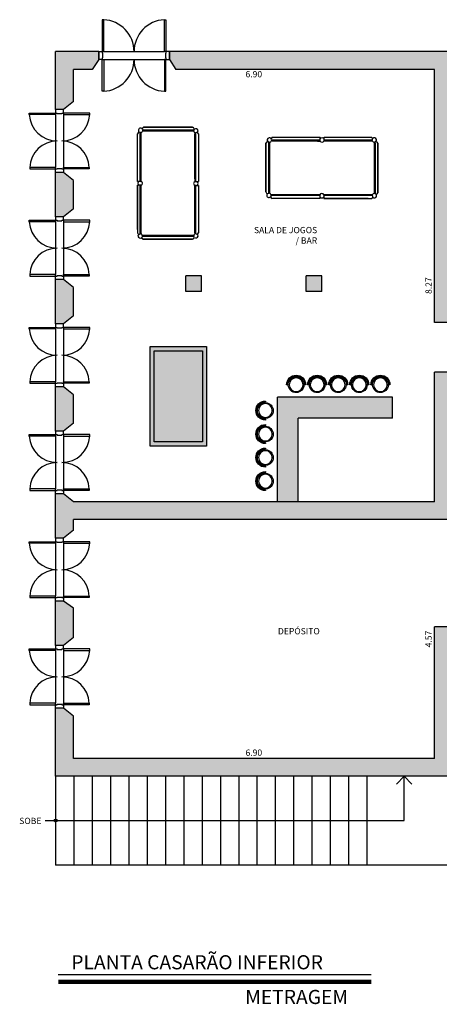
# Model space of a CAD drawing. Units: inches. Extents: x 823 to 1108, y -604 to -446.
# Drawn here: x 1049 to 1057, y -565 to -546 of the extents above; entities that cross this region are included whole.
import ezdxf

# ---------------------------------------------------------------- set-up
doc = ezdxf.new("R2010")
doc.units = ezdxf.units.IN
doc.header["$MEASUREMENT"] = 0
for name, color, linetype in [('ALVENARIA', 5, 'Continuous'), ('CAIXILHOS', 1, 'Continuous'), ('COTAS', 8, 'Continuous'), ('HATCH', 254, 'Continuous'), ('LAYOUT', 7, 'Continuous'), ('MOBIL', 7, 'Continuous'), ('MOBIL-I', 251, 'Continuous'), ('PISO', 8, 'Continuous'), ('REG60-100', 7, 'Continuous'), ('S-ALVENARIA', 253, 'Continuous'), ('S.MADEIRA', 34, 'Continuous'), ('TEXTO', 7, 'Continuous')]:
    doc.layers.add(name, color=color, linetype=linetype)
doc.styles.add('EXECUTIVO', font='romans.shx')
doc.styles.add('ROMANS', font='ROMANS.SHX')
doc.dimstyles.new('75', dxfattribs={"dimscale": 0, "dimtxt": 0.12, "dimasz": 0.07, "dimexe": 0.07, "dimexo": 0.07, "dimgap": 0.05, "dimtad": 1, "dimzin": 4, "dimdsep": 46, "dimtxsty": 'EXECUTIVO', "dimblk1": 'OBLIQUE', "dimblk2": 'OBLIQUE', "dimsah": 1, "dimcen": 0.07, "dimdle": 0.07, "dimse1": 1, "dimse2": 1, "dimsd1": 1, "dimsd2": 1, "dimclrd": 8, "dimclre": 8, "dimclrt": 7, "dimadec": 0, "dimazin": 0, "dimtfac": 1, "dimtofl": 0, "dimtmove": 0, "dimatfit": 3, "dimldrblk": 'OBLIQUE', "dimfxl": 1, "dimtolj": 1, "dimarcsym": 0})

# ---------------------------------------------------------------- blocks, each defined once
blk = doc.blocks.new('Bancobar')
at = {"layer": 'MOBIL'}
for p, q in [((-0.182, 0), (-0.166, 0)), ((-0.019, 0.149), (-0.019, 0.165)), ((-0.007, 0.15), (-0.007, 0.166)), ((0.01, 0.15), (0.01, 0.166)), ((0.022, 0.148), (0.022, 0.165)), ((0.166, 0), (0.182, 0))]:
    blk.add_line(p, q, dxfattribs=at)
for radius, start, end in [(0.182, 0, 180), (0.166, 96.5942, 180), (0.15, 97.2022, 81.5706), (0.166, 86.6623, 92.4499), (0.15, 86.1911, 92.6067), (0.166, 0, 82.4996)]:
    blk.add_arc((0, 0), radius, start, end, dxfattribs=at)
at = {"layer": 'MOBIL-I'}
blk.add_circle((0, 0), 0.132, dxfattribs=at)
for radius, start, end in [(0.166, 92.4499, 96.5942), (0.15, 92.6067, 97.2022), (0.166, 82.4996, 86.6623), (0.15, 81.5706, 86.1911)]:
    blk.add_arc((0, 0), radius, start, end, dxfattribs=at)
blk = doc.blocks.new('*D285')
at = {"layer": 'Defpoints', "color": 0, "lineweight": 25, "transparency": 16777216}
for p in [(1049.935, -560.325), (1049.935, -560.325), (1056.835, -560.325)]:
    blk.add_point(p, dxfattribs=at)
at = {"layer": 'COTAS', "color": 7, "transparency": 16777216, "insert": (1053.385, -560.215), "char_height": 0.12, "attachment_point": 5, "style": 'EXECUTIVO'}
blk.add_mtext('\\A1;6.90', dxfattribs=at)
blk = doc.blocks.new('_Oblique')
at = {"color": 0, "linetype": 'ByBlock', "lineweight": -2}
blk.add_line((-0.5, -0.5), (0.5, 0.5), dxfattribs=at)
blk = doc.blocks.new('*D286')
at = {"layer": 'Defpoints', "color": 0, "lineweight": 25, "transparency": 16777216}
for p in [(1056.835, -555.758), (1056.835, -555.758), (1056.835, -560.325)]:
    blk.add_point(p, dxfattribs=at)
at = {"layer": 'COTAS', "color": 7, "transparency": 16777216, "insert": (1056.725, -558.042), "char_height": 0.12, "attachment_point": 5, "rotation": 90, "style": 'EXECUTIVO'}
blk.add_mtext('\\A1;4.57', dxfattribs=at)
blk = doc.blocks.new('*D295')
at = {"layer": 'Defpoints', "color": 0, "lineweight": 25, "transparency": 16777216}
for p in [(1056.835, -547.145), (1056.835, -547.145), (1056.835, -555.418)]:
    blk.add_point(p, dxfattribs=at)
at = {"layer": 'COTAS', "color": 7, "transparency": 16777216, "insert": (1056.725, -551.282), "char_height": 0.12, "attachment_point": 5, "rotation": 90, "style": 'EXECUTIVO'}
blk.add_mtext('\\A1;8.27', dxfattribs=at)
blk = doc.blocks.new('*D296')
at = {"layer": 'Defpoints', "color": 0, "lineweight": 25, "transparency": 16777216}
for p in [(1049.935, -547.145), (1056.835, -547.145), (1049.935, -547.347)]:
    blk.add_point(p, dxfattribs=at)
at = {"layer": 'COTAS', "color": 7, "transparency": 16777216, "insert": (1053.384, -547.237), "char_height": 0.12, "attachment_point": 5, "style": 'EXECUTIVO'}
blk.add_mtext('\\A1;6.90', dxfattribs=at)

msp = doc.modelspace()

# ---------------------------------------------------------------- hatches: boundary and pattern name
at = {"layer": 'HATCH', "ltscale": 0.1}
h = msp.add_hatch(dxfattribs=at)
h.set_pattern_fill('AR-SAND', color=256, scale=0.008, angle=180)
h.set_pattern_definition([(217.5, (0, 0), (0.00050394686, -0.01541459015), [0, -0.01216, 0, -0.0136, 0, -0.013]), (187.5, (0, 0), (-0.01415821364, -0.02257716852), [0, -0.00656, 0, -0.01096, 0, -0.0042]), (147.5, (0.00984, -1e-18), (-0.0249131349, -4.527243e-05), [0, -0.004, 0, -0.0144, 0, -0.0188]), (137.5, (0.00984, -1e-18), (-0.02404901284, -0.00702140452), [0, -0.002, 0, -0.00944, 0, -0.0108])])
h.paths.add_polyline_path([(1052.401, -552.527), (1051.481, -552.527), (1051.481, -554.272), (1052.401, -554.272)])
h = msp.add_hatch(dxfattribs=at)
h.set_pattern_fill('AR-CONC', color=256, scale=0.008, angle=180)
h.set_pattern_definition([(230, (0, 0), (-0.0573808146, 0.0050201708), [0.006, -0.066]), (175, (0, 0), (0.0111001067, -0.0601753707), [0.0048, -0.0528]), (280.4514445, (-0.00478, 0.00042), (-0.0462807077, -0.0551551993), [0.0050992154, -0.056091369]), (226.1842, (-2e-18, -0.016), (-0.0853793065, 0.0132415425), [0.009, -0.099]), (276.6356355, (-0.007115, -0.0149), (-0.0747729557, -0.077929488), [0.0076488274, -0.084137101]), (171.184164, (-2e-18, -0.016), (-0.0747729556, -0.077929488), [0.0072, -0.0792]), (201, (-0.008, -0.012), (-0.0477525642, 0.0322095113), [0.006, -0.066]), (146, (-0.008, -0.012), (-0.0194652266, -0.0580120036), [0.0048, -0.0528]), (251.451445, (-0.01198, -0.009316), (-0.0672177901, -0.0258024922), [0.0050992152, -0.056091369]), (217.5, (0, 0), (-0.00097278843, -0.0266315083), [0, -0.05216, 0, -0.0536, 0, -0.053]), (187.5, (0, 0), (-0.021045563, -0.03155293695), [0, -0.03056, 0, -0.05096, 0, -0.0202]), (147.5, (0.01784, -2e-18), (-0.0427057949, 0.00180438974), [0, -0.02, 0, -0.0624, 0, -0.0828]), (137.5, (0.02584, -3e-18), (-0.0466548935, -0.0080083986), [0, -0.026, 0, -0.04144, 0, -0.0588])])
h.paths.add_polyline_path([(1056.035, -553.418), (1053.835, -553.418), (1053.835, -555.418), (1054.235, -555.418), (1054.235, -553.818), (1056.035, -553.818)])
at = {"layer": 'S-ALVENARIA', "true_color": 0xc7c8ca}
h = msp.add_hatch(color=9, dxfattribs=at)
h.dxf.hatch_style = 1
h.paths.add_polyline_path([(1057.175, -552.938), (1056.835, -552.938), (1056.835, -555.418), (1049.934, -555.418), (1049.745, -555.265), (1049.595, -555.265), (1049.595, -556.115), (1049.745, -556.115), (1049.935, -555.961), (1049.935, -555.758), (1057.175, -555.758)])
h.paths.add_polyline_path([(1049.935, -557.453), (1049.745, -557.315), (1049.595, -557.315), (1049.595, -558.165), (1049.745, -558.165), (1049.935, -558.011)])
h.paths.add_polyline_path([(1049.935, -553.369), (1049.745, -553.215), (1049.595, -553.215), (1049.595, -554.065), (1049.745, -554.065), (1049.935, -553.911)], flags=17)
h.paths.add_polyline_path([(1049.935, -551.319), (1049.745, -551.165), (1049.595, -551.165), (1049.595, -552.015), (1049.745, -552.015), (1049.935, -551.861)])
h.paths.add_polyline_path([(1049.935, -549.269), (1049.745, -549.115), (1049.595, -549.115), (1049.595, -549.965), (1049.745, -549.965), (1049.935, -549.811)])
h.paths.add_polyline_path([(1049.935, -547.145), (1050.295, -547.145), (1050.42, -546.955), (1050.42, -546.805), (1049.595, -546.805), (1049.595, -547.915), (1049.745, -547.915), (1049.935, -547.761)])
h.paths.add_polyline_path([(1058.485, -546.955), (1058.485, -546.805), (1051.77, -546.805), (1051.77, -546.955), (1051.895, -547.145), (1056.835, -547.145), (1056.835, -551.988), (1057.175, -551.988), (1057.175, -551.395), (1058.605, -551.395), (1058.605, -551.245), (1057.175, -551.245), (1057.175, -547.145), (1058.285, -547.145)])
h.paths.add_polyline_path([(1061.305, -551.435), (1063.295, -551.435), (1063.295, -551.285), (1063.12, -551.095), (1061.305, -551.095), (1061.305, -549.565), (1060.945, -549.565), (1060.945, -551.245), (1059.505, -551.245), (1059.505, -551.395), (1060.945, -551.395), (1060.945, -555.785), (1061.155, -555.955), (1061.305, -555.955)])
h.paths.add_polyline_path([(1061.305, -547.145), (1062.985, -547.145), (1063.185, -546.955), (1063.185, -546.805), (1059.635, -546.805), (1059.635, -546.955), (1059.835, -547.145), (1060.945, -547.145), (1060.945, -548.645), (1061.305, -548.645)])
h.paths.add_polyline_path([(1067.285, -546.805), (1064.335, -546.805), (1064.335, -546.955), (1064.535, -547.145), (1066.945, -547.145), (1066.945, -551.095), (1064.67, -551.095), (1064.495, -551.285), (1064.495, -551.435), (1067.285, -551.435)])
at = {"layer": 'S-ALVENARIA', "true_color": 0x939598}
h = msp.add_hatch(color=252, dxfattribs=at)
h.dxf.hatch_style = 1
h.paths.add_polyline_path([(1052.481, -552.447), (1051.401, -552.447), (1051.401, -554.352), (1052.481, -554.352)])
h.paths.add_polyline_path([(1052.401, -552.527), (1052.401, -554.272), (1051.481, -554.272), (1051.481, -552.527)], flags=16)
at = {"layer": 'S-ALVENARIA', "true_color": 0xc7c8ca}
h = msp.add_hatch(color=9, dxfattribs=at)
h.dxf.hatch_style = 1
h.paths.add_polyline_path([(1058.395, -560.325), (1057.175, -560.325), (1057.175, -558.185), (1058.235, -558.185), (1058.235, -557.805), (1056.835, -557.805), (1056.835, -560.325), (1049.935, -560.325), (1049.935, -559.519), (1049.745, -559.365), (1049.595, -559.365), (1049.595, -560.665), (1058.395, -560.665)])
h.paths.add_polyline_path([(1059.935, -560.325), (1059.525, -560.325), (1059.525, -558.185), (1059.695, -558.185), (1059.695, -557.805), (1059.035, -557.805), (1059.035, -558.005), (1059.035, -558.185), (1059.095, -558.185), (1059.095, -560.325), (1058.995, -560.325), (1058.995, -560.665), (1059.935, -560.665)])
h.paths.add_polyline_path([(1061.305, -557.155), (1061.155, -557.155), (1060.945, -557.325), (1060.945, -557.805), (1060.595, -557.805), (1060.595, -558.005), (1060.595, -558.185), (1060.945, -558.185), (1060.945, -560.325), (1060.535, -560.325), (1060.535, -560.665), (1061.305, -560.665)])
at = {"layer": 'S.MADEIRA', "transparency": 33554559}
h = msp.add_hatch(dxfattribs=at)
h.set_pattern_fill('DOLMIT', color=256, scale=0.018)
h.set_pattern_definition([(0, (0, 0), (0, 0.0045), []), (45, (0, 0), (-0.00899999998, 0.00899999998), [0.00636396103, -0.01272792206])])
h.paths.add_polyline_path([(1052.385, -551.095), (1052.085, -551.095), (1052.085, -551.395), (1052.385, -551.395)])
h.paths.add_polyline_path([(1054.685, -551.095), (1054.385, -551.095), (1054.385, -551.395), (1054.685, -551.395)])

# ---------------------------------------------------------------- linework, layer by layer
at = {"layer": 'ALVENARIA'}
for p, q in [((1049.595, -547.915), (1049.595, -546.805)), ((1050.42, -546.805), (1049.595, -546.805)), ((1050.42, -546.805), (1050.42, -546.955)), ((1058.485, -546.805), (1051.77, -546.805)), ((1051.77, -546.805), (1051.77, -546.955)), ((1050.42, -546.955), (1050.295, -547.145)), ((1051.77, -546.955), (1051.895, -547.145)), ((1049.935, -547.761), (1049.935, -547.145)), ((1050.295, -547.145), (1049.935, -547.145)), ((1056.835, -547.145), (1051.895, -547.145)), ((1056.835, -551.988), (1056.835, -547.145)), ((1049.935, -547.761), (1049.745, -547.915)), ((1049.745, -547.915), (1049.595, -547.915)), ((1049.595, -549.965), (1049.595, -549.115)), ((1049.745, -549.115), (1049.595, -549.115)), ((1049.935, -549.269), (1049.745, -549.115)), ((1049.935, -549.811), (1049.935, -549.269)), ((1049.935, -549.811), (1049.745, -549.965)), ((1049.745, -549.965), (1049.595, -549.965)), ((1049.595, -552.015), (1049.595, -551.165)), ((1049.745, -551.165), (1049.595, -551.165)), ((1049.935, -551.319), (1049.745, -551.165)), ((1049.935, -551.861), (1049.935, -551.319)), ((1049.935, -551.861), (1049.745, -552.015)), ((1057.175, -551.988), (1056.835, -551.988)), ((1049.745, -552.015), (1049.595, -552.015)), ((1056.835, -555.418), (1056.835, -552.938)), ((1057.175, -552.938), (1056.835, -552.938)), ((1049.595, -554.065), (1049.595, -553.215)), ((1049.745, -553.215), (1049.595, -553.215)), ((1049.935, -553.369), (1049.745, -553.215)), ((1049.935, -553.418), (1049.934, -553.418)), ((1049.935, -553.911), (1049.935, -553.369)), ((1049.745, -554.065), (1049.595, -554.065)), ((1049.935, -553.911), (1049.745, -554.065)), ((1049.595, -556.115), (1049.595, -555.265)), ((1049.745, -555.265), (1049.595, -555.265)), ((1049.935, -555.419), (1049.745, -555.265)), ((1056.835, -555.418), (1049.934, -555.418)), ((1049.935, -555.961), (1049.935, -555.758)), ((1057.175, -555.758), (1049.935, -555.758)), ((1049.745, -556.115), (1049.595, -556.115)), ((1049.935, -555.961), (1049.745, -556.115)), ((1049.595, -558.165), (1049.595, -557.315)), ((1049.745, -557.315), (1049.595, -557.315)), ((1049.935, -557.453), (1049.745, -557.315)), ((1049.935, -558.011), (1049.935, -557.453)), ((1056.835, -560.325), (1056.835, -557.805)), ((1058.235, -557.805), (1056.835, -557.805)), ((1049.935, -558.011), (1049.745, -558.165)), ((1049.745, -558.165), (1049.595, -558.165)), ((1049.595, -560.665), (1049.595, -559.365)), ((1049.745, -559.365), (1049.595, -559.365)), ((1049.935, -559.519), (1049.745, -559.365)), ((1049.935, -560.325), (1049.935, -559.519)), ((1056.835, -560.325), (1049.935, -560.325)), ((1058.395, -560.665), (1049.595, -560.665))]:
    msp.add_line(p, q, dxfattribs=at)
at = {"layer": 'CAIXILHOS'}
for p, q in [((1050.485, -546.925), (1050.485, -546.955)), ((1050.485, -546.925), (1050.495, -546.925)), ((1051.705, -546.925), (1051.695, -546.925)), ((1051.705, -546.925), (1051.705, -546.955)), ((1049.715, -547.98), (1049.745, -547.98)), ((1049.715, -547.98), (1049.715, -547.99)), ((1049.715, -549.05), (1049.715, -549.04)), ((1049.715, -549.05), (1049.745, -549.05)), ((1049.715, -550.03), (1049.745, -550.03)), ((1049.715, -550.03), (1049.715, -550.04)), ((1049.715, -551.1), (1049.715, -551.09)), ((1049.715, -551.1), (1049.745, -551.1)), ((1049.715, -552.08), (1049.745, -552.08)), ((1049.715, -552.08), (1049.715, -552.09)), ((1049.715, -553.15), (1049.715, -553.14)), ((1049.715, -553.15), (1049.745, -553.15)), ((1049.715, -554.13), (1049.745, -554.13)), ((1049.715, -554.13), (1049.715, -554.14)), ((1049.715, -555.2), (1049.715, -555.19)), ((1049.715, -555.2), (1049.745, -555.2)), ((1049.715, -556.18), (1049.745, -556.18)), ((1049.715, -556.18), (1049.715, -556.19)), ((1049.715, -557.25), (1049.715, -557.24)), ((1049.715, -557.25), (1049.745, -557.25)), ((1049.715, -558.23), (1049.745, -558.23)), ((1049.715, -558.23), (1049.715, -558.24)), ((1049.715, -559.3), (1049.715, -559.29)), ((1049.715, -559.3), (1049.745, -559.3))]:
    msp.add_line(p, q, dxfattribs=at)
for points in [[(1050.485, -546.805), (1050.515, -546.805), (1050.515, -546.195), (1050.485, -546.195), (1050.485, -546.805)], [(1051.705, -546.805), (1051.675, -546.805), (1051.675, -546.195), (1051.705, -546.195), (1051.705, -546.805)], [(1050.42, -546.805), (1050.485, -546.805), (1050.485, -546.835), (1050.495, -546.835), (1050.495, -546.925)], [(1050.485, -546.955), (1050.42, -546.955), (1050.42, -546.805)], [(1051.77, -546.805), (1051.705, -546.805), (1051.705, -546.835), (1051.695, -546.835), (1051.695, -546.925)], [(1051.705, -546.955), (1051.77, -546.955), (1051.77, -546.805)], [(1050.485, -546.955), (1050.515, -546.955), (1050.515, -547.565), (1050.485, -547.565), (1050.485, -546.955)], [(1051.705, -546.955), (1051.675, -546.955), (1051.675, -547.565), (1051.705, -547.565), (1051.705, -546.955)], [(1049.595, -547.98), (1049.595, -548.01), (1049.09, -548.01), (1049.09, -547.98), (1049.595, -547.98)], [(1049.595, -547.915), (1049.595, -547.98), (1049.625, -547.98), (1049.625, -547.99), (1049.715, -547.99)], [(1049.745, -547.98), (1049.745, -547.915), (1049.595, -547.915)], [(1049.745, -547.98), (1049.745, -548.01), (1050.25, -548.01), (1050.25, -547.98), (1049.745, -547.98)], [(1049.595, -549.05), (1049.595, -549.02), (1049.1, -549.02), (1049.1, -549.05), (1049.595, -549.05)], [(1049.595, -549.115), (1049.595, -549.05), (1049.625, -549.05), (1049.625, -549.04), (1049.715, -549.04)], [(1049.745, -549.05), (1049.745, -549.115), (1049.595, -549.115)], [(1049.745, -549.05), (1049.745, -549.02), (1050.239, -549.02), (1050.239, -549.05), (1049.745, -549.05)], [(1049.595, -550.03), (1049.595, -550.06), (1049.09, -550.06), (1049.09, -550.03), (1049.595, -550.03)], [(1049.595, -549.965), (1049.595, -550.03), (1049.625, -550.03), (1049.625, -550.04), (1049.715, -550.04)], [(1049.745, -550.03), (1049.745, -549.965), (1049.595, -549.965)], [(1049.745, -550.03), (1049.745, -550.06), (1050.25, -550.06), (1050.25, -550.03), (1049.745, -550.03)], [(1049.595, -551.1), (1049.595, -551.07), (1049.1, -551.07), (1049.1, -551.1), (1049.595, -551.1)], [(1049.595, -551.165), (1049.595, -551.1), (1049.625, -551.1), (1049.625, -551.09), (1049.715, -551.09)], [(1049.745, -551.1), (1049.745, -551.165), (1049.595, -551.165)], [(1049.745, -551.1), (1049.745, -551.07), (1050.239, -551.07), (1050.239, -551.1), (1049.745, -551.1)], [(1049.595, -552.08), (1049.595, -552.11), (1049.09, -552.11), (1049.09, -552.08), (1049.595, -552.08)], [(1049.595, -552.015), (1049.595, -552.08), (1049.625, -552.08), (1049.625, -552.09), (1049.715, -552.09)], [(1049.745, -552.08), (1049.745, -552.015), (1049.595, -552.015)], [(1049.745, -552.08), (1049.745, -552.11), (1050.25, -552.11), (1050.25, -552.08), (1049.745, -552.08)], [(1049.595, -553.15), (1049.595, -553.12), (1049.1, -553.12), (1049.1, -553.15), (1049.595, -553.15)], [(1049.745, -553.15), (1049.745, -553.12), (1050.239, -553.12), (1050.239, -553.15), (1049.745, -553.15)], [(1049.595, -553.215), (1049.595, -553.15), (1049.625, -553.15), (1049.625, -553.14), (1049.715, -553.14)], [(1049.745, -553.15), (1049.745, -553.215), (1049.595, -553.215)], [(1049.595, -554.065), (1049.595, -554.13), (1049.625, -554.13), (1049.625, -554.14), (1049.715, -554.14)], [(1049.745, -554.13), (1049.745, -554.065), (1049.595, -554.065)], [(1049.595, -554.13), (1049.595, -554.16), (1049.09, -554.16), (1049.09, -554.13), (1049.595, -554.13)], [(1049.745, -554.13), (1049.745, -554.16), (1050.25, -554.16), (1050.25, -554.13), (1049.745, -554.13)], [(1049.595, -555.2), (1049.595, -555.17), (1049.1, -555.17), (1049.1, -555.2), (1049.595, -555.2)], [(1049.595, -555.265), (1049.595, -555.2), (1049.625, -555.2), (1049.625, -555.19), (1049.715, -555.19)], [(1049.745, -555.2), (1049.745, -555.17), (1050.239, -555.17), (1050.239, -555.2), (1049.745, -555.2)], [(1049.745, -555.2), (1049.745, -555.265), (1049.595, -555.265)], [(1049.595, -556.115), (1049.595, -556.18), (1049.625, -556.18), (1049.625, -556.19), (1049.715, -556.19)], [(1049.745, -556.18), (1049.745, -556.115), (1049.595, -556.115)], [(1049.595, -556.18), (1049.595, -556.21), (1049.09, -556.21), (1049.09, -556.18), (1049.595, -556.18)], [(1049.745, -556.18), (1049.745, -556.21), (1050.25, -556.21), (1050.25, -556.18), (1049.745, -556.18)], [(1049.595, -557.25), (1049.595, -557.22), (1049.1, -557.22), (1049.1, -557.25), (1049.595, -557.25)], [(1049.595, -557.315), (1049.595, -557.25), (1049.625, -557.25), (1049.625, -557.24), (1049.715, -557.24)], [(1049.745, -557.25), (1049.745, -557.315), (1049.595, -557.315)], [(1049.745, -557.25), (1049.745, -557.22), (1050.239, -557.22), (1050.239, -557.25), (1049.745, -557.25)], [(1049.595, -558.165), (1049.595, -558.23), (1049.625, -558.23), (1049.625, -558.24), (1049.715, -558.24)], [(1049.745, -558.23), (1049.745, -558.165), (1049.595, -558.165)], [(1049.595, -558.23), (1049.595, -558.26), (1049.09, -558.26), (1049.09, -558.23), (1049.595, -558.23)], [(1049.745, -558.23), (1049.745, -558.26), (1050.25, -558.26), (1050.25, -558.23), (1049.745, -558.23)], [(1049.595, -559.3), (1049.595, -559.27), (1049.1, -559.27), (1049.1, -559.3), (1049.595, -559.3)], [(1049.595, -559.365), (1049.595, -559.3), (1049.625, -559.3), (1049.625, -559.29), (1049.715, -559.29)], [(1049.745, -559.3), (1049.745, -559.365), (1049.595, -559.365)], [(1049.745, -559.3), (1049.745, -559.27), (1050.239, -559.27), (1050.239, -559.3), (1049.745, -559.3)]]:
    msp.add_lwpolyline(points, dxfattribs=at)
for centre, radius, start, end in [((1050.485, -546.805), 0.61, 0, 87.181), ((1051.705, -546.805), 0.61, 92.8247, 180), ((1050.485, -546.955), 0.61, 272.819, 360), ((1051.705, -546.955), 0.61, 180, 267.1753), ((1049.625, -547.98), 0.535, 183.2145, 270), ((1049.715, -547.98), 0.535, 270, 356.7855), ((1049.625, -549.04), 0.525, 90, 177.8168), ((1049.715, -549.04), 0.525, 2.1832, 90), ((1049.625, -550.03), 0.535, 183.2145, 270), ((1049.715, -550.03), 0.535, 270, 356.7855), ((1049.625, -551.09), 0.525, 90, 177.8168), ((1049.715, -551.09), 0.525, 2.1832, 90), ((1049.625, -552.08), 0.535, 183.2145, 270), ((1049.715, -552.08), 0.535, 270, 356.7855), ((1049.625, -553.14), 0.525, 90, 177.8168), ((1049.715, -553.14), 0.525, 2.1832, 90), ((1049.625, -554.13), 0.535, 183.2145, 270), ((1049.715, -554.13), 0.535, 270, 356.7855), ((1049.625, -555.19), 0.525, 90, 177.8168), ((1049.715, -555.19), 0.525, 2.1832, 90), ((1049.625, -556.18), 0.535, 183.2145, 270), ((1049.715, -556.18), 0.535, 270, 356.7855), ((1049.625, -557.24), 0.525, 90, 177.8168), ((1049.715, -557.24), 0.525, 2.1832, 90), ((1049.625, -558.23), 0.535, 183.2145, 270), ((1049.715, -558.23), 0.535, 270, 356.7855), ((1049.625, -559.29), 0.525, 90, 177.8168), ((1049.715, -559.29), 0.525, 2.1832, 90)]:
    msp.add_arc(centre, radius, start, end, dxfattribs=at)
at = {"layer": 'COTAS'}
for p, q in [((1049.595, -560.665), (1049.595, -562.365)), ((1049.945, -560.665), (1049.945, -562.365)), ((1050.295, -560.665), (1050.295, -562.365)), ((1050.645, -560.665), (1050.645, -562.365)), ((1050.995, -560.665), (1050.995, -562.365)), ((1051.345, -560.665), (1051.345, -562.365)), ((1051.695, -560.665), (1051.695, -562.365)), ((1052.045, -560.665), (1052.045, -562.365)), ((1052.395, -560.665), (1052.395, -562.365)), ((1052.745, -560.665), (1052.745, -562.365)), ((1053.095, -560.665), (1053.095, -562.365)), ((1053.445, -560.665), (1053.445, -562.365)), ((1053.795, -560.665), (1053.795, -562.365)), ((1054.145, -560.665), (1054.145, -562.365)), ((1054.495, -560.665), (1054.495, -562.365)), ((1054.845, -560.665), (1054.845, -562.365)), ((1055.195, -560.665), (1055.195, -562.365)), ((1055.545, -560.665), (1055.545, -562.365)), ((1057.155, -562.365), (1049.595, -562.365))]:
    msp.add_line(p, q, dxfattribs=at)
at = {"layer": 'COTAS', "lineweight": 25}
msp.add_line((1056.258, -561.515), (1056.258, -560.665), dxfattribs=at)
at = {"layer": 'LAYOUT'}
for p, q in [((1051.16, -549.287), (1051.16, -548.377)), ((1051.16, -549.287), (1051.16, -548.377)), ((1051.16, -549.287), (1051.16, -548.377)), ((1051.213, -549.287), (1051.213, -548.349)), ((1051.232, -549.281), (1051.232, -548.366)), ((1051.232, -549.24), (1051.232, -548.366)), ((1052.232, -548.307), (1051.258, -548.307)), ((1052.224, -548.326), (1051.275, -548.326)), ((1052.224, -548.326), (1051.275, -548.326)), ((1052.215, -548.254), (1051.284, -548.254)), ((1052.215, -548.254), (1051.284, -548.254)), ((1051.284, -548.254), (1052.215, -548.254)), ((1051.284, -548.254), (1052.215, -548.254)), ((1052.215, -548.254), (1051.284, -548.254)), ((1051.284, -548.254), (1052.215, -548.254)), ((1052.2, -548.307), (1051.29, -548.307)), ((1052.232, -548.307), (1052.242, -548.307)), ((1052.257, -549.242), (1052.257, -548.378)), ((1052.276, -548.429), (1052.276, -548.358)), ((1052.276, -549.236), (1052.276, -548.385)), ((1052.276, -549.293), (1052.276, -548.385)), ((1052.33, -548.376), (1052.33, -549.291)), ((1053.615, -548.559), (1053.615, -549.49)), ((1053.615, -548.559), (1053.615, -549.49)), ((1053.615, -549.49), (1053.615, -548.559)), ((1053.615, -549.49), (1053.615, -548.559)), ((1053.615, -548.559), (1053.615, -549.49)), ((1053.615, -549.49), (1053.615, -548.559)), ((1053.668, -548.542), (1053.668, -548.533)), ((1053.668, -548.542), (1053.668, -549.517)), ((1053.668, -548.575), (1053.668, -549.484)), ((1053.687, -548.55), (1053.687, -549.499)), ((1053.687, -548.55), (1053.687, -549.499)), ((1053.79, -548.498), (1053.719, -548.498)), ((1053.737, -548.445), (1054.652, -548.445)), ((1054.603, -548.517), (1053.739, -548.517)), ((1054.597, -548.498), (1053.746, -548.498)), ((1054.654, -548.498), (1053.746, -548.498)), ((1054.603, -548.517), (1054.646, -548.517)), ((1054.652, -548.498), (1054.652, -548.445)), ((1054.726, -548.445), (1055.633, -548.445)), ((1054.726, -548.498), (1054.726, -548.445)), ((1055.642, -548.498), (1054.726, -548.498)), ((1055.652, -548.498), (1054.728, -548.498)), ((1055.631, -548.517), (1054.732, -548.517)), ((1055.631, -548.517), (1054.732, -548.517)), ((1055.683, -548.55), (1055.683, -549.504)), ((1055.683, -548.553), (1055.683, -549.504)), ((1055.702, -548.542), (1055.702, -548.533)), ((1055.702, -548.55), (1055.702, -548.542)), ((1055.702, -548.55), (1055.702, -549.525)), ((1055.702, -548.575), (1055.702, -549.484)), ((1055.755, -549.509), (1055.755, -548.559)), ((1055.755, -548.559), (1055.755, -549.509)), ((1051.213, -549.287), (1051.16, -549.287)), ((1051.16, -550.211), (1051.16, -549.361)), ((1051.16, -550.211), (1051.16, -549.361)), ((1051.16, -550.211), (1051.16, -549.361)), ((1051.16, -549.361), (1051.16, -550.275)), ((1051.213, -549.361), (1051.16, -549.361)), ((1051.213, -550.293), (1051.213, -549.361)), ((1051.213, -550.271), (1051.213, -549.361)), ((1052.257, -549.242), (1052.257, -549.285)), ((1052.276, -549.291), (1052.33, -549.291)), ((1051.232, -550.273), (1051.232, -549.367)), ((1051.232, -550.273), (1051.232, -549.367)), ((1052.257, -550.27), (1052.257, -549.37)), ((1052.257, -550.27), (1052.257, -549.37)), ((1052.276, -550.281), (1052.276, -549.365)), ((1052.276, -549.365), (1052.33, -549.365)), ((1052.276, -550.29), (1052.276, -549.367)), ((1052.33, -549.365), (1052.33, -550.272)), ((1054.643, -549.542), (1053.727, -549.542)), ((1054.601, -549.542), (1053.727, -549.542)), ((1055.634, -549.542), (1054.728, -549.542)), ((1055.634, -549.542), (1054.728, -549.542)), ((1055.702, -549.499), (1055.702, -549.507)), ((1055.702, -549.507), (1055.702, -549.517)), ((1054.648, -549.561), (1053.711, -549.561)), ((1054.648, -549.614), (1053.739, -549.614)), ((1054.648, -549.614), (1053.739, -549.614)), ((1054.648, -549.614), (1053.739, -549.614)), ((1054.648, -549.561), (1054.648, -549.614)), ((1055.654, -549.561), (1054.722, -549.561)), ((1055.632, -549.561), (1054.722, -549.561)), ((1054.722, -549.561), (1054.722, -549.614)), ((1055.572, -549.614), (1054.722, -549.614)), ((1055.572, -549.614), (1054.722, -549.614)), ((1055.572, -549.614), (1054.722, -549.614)), ((1054.722, -549.614), (1055.636, -549.614)), ((1052.224, -550.341), (1051.249, -550.341)), ((1051.267, -550.341), (1051.258, -550.341)), ((1051.265, -550.394), (1052.215, -550.394)), ((1052.215, -550.394), (1051.265, -550.394)), ((1051.275, -550.341), (1051.267, -550.341)), ((1052.221, -550.322), (1051.271, -550.322)), ((1052.224, -550.322), (1051.271, -550.322)), ((1052.2, -550.341), (1051.29, -550.341)), ((1052.224, -550.341), (1052.232, -550.341)), ((1052.232, -550.341), (1052.242, -550.341)), ((1052.085, -551.395), (1052.085, -551.095)), ((1052.385, -551.095), (1052.085, -551.095)), ((1052.385, -551.395), (1052.385, -551.095)), ((1054.685, -551.095), (1054.385, -551.095)), ((1054.385, -551.395), (1054.385, -551.095)), ((1054.685, -551.395), (1054.685, -551.095)), ((1052.385, -551.395), (1052.085, -551.395)), ((1054.685, -551.395), (1054.385, -551.395)), ((1056.035, -553.418), (1053.835, -553.418)), ((1053.835, -555.418), (1053.835, -553.418)), ((1056.035, -553.818), (1056.035, -553.418)), ((1056.035, -553.818), (1054.235, -553.818)), ((1054.235, -555.418), (1054.235, -553.818))]:
    msp.add_line(p, q, dxfattribs=at)
for points in [[(1051.401, -552.447), (1052.481, -552.447), (1052.481, -554.352), (1051.401, -554.352)], [(1051.481, -552.527), (1052.401, -552.527), (1052.401, -554.272), (1051.481, -554.272)]]:
    msp.add_lwpolyline(points, close=True, dxfattribs=at)
for centre, radius, start, end in [((1051.199, -548.386), 0.0398, 31.5636, 167.0879), ((1051.22, -548.312), 0.0425, 40.1499, 183.781), ((1051.22, -548.312), 0.0425, 180.872, 234.3635), ((1051.22, -548.312), 0.0425, 273.5132, 356.8644), ((1051.29, -548.291), 0.0379, 98.2427, 178.2419), ((1051.303, -548.283), 0.0514, 188.1313, 237.9433), ((1052.209, -548.291), 0.0379, 1.7581, 81.7573), ((1052.196, -548.283), 0.0514, 302.0567, 351.8687), ((1052.277, -548.321), 0.0425, 175.5707, 259.0272), ((1052.277, -548.321), 0.0425, 306.9663, 134.1642), ((1052.294, -548.393), 0.0398, 25.6805, 157.7513), ((1052.2, -548.384), 0.0765, 0, 3.5895), ((1052.2, -548.384), 0.0765, 0, 3.5895), ((1053.652, -548.565), 0.0379, 91.7581, 171.7573), ((1053.682, -548.497), 0.0425, 36.9663, 224.1642), ((1053.644, -548.578), 0.0514, 32.0567, 81.8687), ((1053.682, -548.497), 0.0425, 265.5707, 349.0272), ((1053.754, -548.48), 0.0398, 115.6805, 247.7513), ((1053.745, -548.575), 0.0765, 90, 93.5895), ((1053.745, -548.575), 0.0765, 90, 93.5895), ((1054.63, -548.502), 0.0227, 317.4434, 9.222), ((1054.689, -548.497), 0.0431, 202.4795, 337.6567), ((1054.689, -548.497), 0.0431, 31.3261, 148.6739), ((1054.749, -548.501), 0.0238, 172.0673, 221.6541), ((1055.616, -548.48), 0.0398, 292.2487, 64.3195), ((1055.689, -548.497), 0.0425, 190.9728, 274.4293), ((1055.689, -548.497), 0.0425, 315.8358, 143.0337), ((1055.726, -548.578), 0.0514, 98.1313, 147.9433), ((1055.718, -548.565), 0.0379, 8.2427, 88.2419), ((1051.212, -549.324), 0.0431, 121.3261, 238.6739), ((1051.217, -549.265), 0.0227, 260.778, 312.9434), ((1051.217, -549.384), 0.0238, 48.3459, 97.9327), ((1051.212, -549.324), 0.0431, 292.3433, 67.5205), ((1052.277, -549.328), 0.0431, 112.4795, 247.6567), ((1052.272, -549.269), 0.0227, 227.4434, 279.222), ((1052.277, -549.328), 0.0431, 301.3261, 58.6739), ((1052.273, -549.388), 0.0238, 82.0673, 131.6541), ((1053.652, -549.484), 0.0379, 188.2427, 268.2419), ((1053.673, -549.554), 0.0425, 130.1499, 273.781), ((1053.644, -549.471), 0.0514, 278.1313, 327.9433), ((1053.673, -549.554), 0.0425, 3.5132, 86.8644), ((1053.747, -549.576), 0.0398, 121.5636, 257.0879), ((1054.626, -549.557), 0.0227, 350.778, 42.9434), ((1054.685, -549.562), 0.0431, 22.3433, 157.5205), ((1054.746, -549.558), 0.0238, 138.3459, 187.9327), ((1055.619, -549.579), 0.0398, 295.6805, 67.7513), ((1055.691, -549.562), 0.0425, 85.5707, 169.0272), ((1055.691, -549.562), 0.0425, 216.9663, 44.1642), ((1055.729, -549.481), 0.0514, 205.7211, 261.8687), ((1055.721, -549.494), 0.0379, 271.7581, 336.5371), ((1053.673, -549.554), 0.0425, 270.872, 324.3635), ((1054.685, -549.562), 0.0431, 211.3261, 328.6739), ((1051.196, -550.258), 0.0398, 205.6805, 337.7513), ((1051.212, -550.33), 0.0425, 126.9663, 314.1642), ((1051.212, -550.33), 0.0425, 355.5707, 79.0272), ((1052.277, -550.328), 0.0425, 100.9728, 184.4293), ((1052.277, -550.328), 0.0425, 225.8358, 53.0337), ((1052.294, -550.255), 0.0398, 202.2487, 334.3195), ((1051.293, -550.368), 0.0514, 115.7211, 171.8687), ((1051.28, -550.36), 0.0379, 181.7581, 246.5371), ((1052.209, -550.357), 0.0379, 278.2427, 358.2419), ((1052.196, -550.365), 0.0514, 8.1313, 57.9433)]:
    msp.add_arc(centre, radius, start, end, dxfattribs=at)
at = {"layer": 'PISO'}
for p, q in [((1050.515, -546.805), (1051.675, -546.805)), ((1050.515, -546.955), (1051.675, -546.955)), ((1049.595, -548.01), (1049.595, -549.02)), ((1049.745, -548.01), (1049.745, -549.02)), ((1049.595, -550.06), (1049.595, -551.07)), ((1049.745, -550.06), (1049.745, -551.07)), ((1049.595, -552.11), (1049.595, -553.12)), ((1049.745, -552.11), (1049.745, -553.12)), ((1049.595, -554.16), (1049.595, -555.17)), ((1049.745, -554.16), (1049.745, -555.17)), ((1049.595, -556.21), (1049.595, -557.22)), ((1049.745, -556.21), (1049.745, -557.22)), ((1049.595, -558.26), (1049.595, -559.27)), ((1049.745, -558.26), (1049.745, -559.27))]:
    msp.add_line(p, q, dxfattribs=at)
at = {"layer": 'REG60-100', "const_width": 0.0864}
msp.add_lwpolyline([(1049.646, -564.599), (1055.629, -564.599)], dxfattribs=at)
at = {"layer": 'REG60-100'}
msp.add_lwpolyline([(1049.646, -564.455), (1055.629, -564.455)], dxfattribs=at)
at = {"layer": 'TEXTO', "linetype": 'ByBlock'}
for p, q in [((1056.258, -560.665), (1056.113, -560.819)), ((1056.258, -560.665), (1056.404, -560.819)), ((1049.395, -561.515), (1056.258, -561.515))]:
    msp.add_line(p, q, dxfattribs=at)
msp.add_circle((1049.595, -561.515), 0.028, dxfattribs=at)

# ---------------------------------------------------------------- block references
at = {"layer": 'LAYOUT', "xscale": -1}
for p in [(1054.193, -553.177), (1054.595, -553.177), (1054.998, -553.177), (1055.401, -553.177), (1055.804, -553.177)]:
    msp.add_blockref('Bancobar', p, dxfattribs=at)
at = {"layer": 'LAYOUT', "xscale": -1, "rotation": 90}
for p in [(1053.605, -553.671), (1053.605, -554.121), (1053.605, -554.571), (1053.605, -555.021)]:
    msp.add_blockref('Bancobar', p, dxfattribs=at)

# ---------------------------------------------------------------- texts
at = {"layer": 'TEXTO', "linetype": 'ByBlock', "char_height": 0.2, "width": 1.72362, "attachment_point": 9, "style": 'ROMANS'}
for s, insert in [('{\\H0.6x;SALA DE JOGOS\\P\\pi-0.6,l0.8,t0.8;/^IBAR}', (1054.596, -550.479)), ('{\\H0.6x;DEPÓSITO}', (1054.645, -557.952))]:
    msp.add_mtext(s, dxfattribs=dict(at, insert=insert))
at = {"layer": 'TEXTO', "linetype": 'ByBlock', "insert": (1049.324, -561.46), "char_height": 0.2, "attachment_point": 3, "style": 'ROMANS'}
msp.add_mtext('{\\H0.6x;SOBE}', dxfattribs=at)
at = {"layer": 'TEXTO', "char_height": 0.27, "width": 7.84057, "attachment_point": 1, "style": 'ROMANS'}
for s, insert in [('PLANTA CASARÃO INFERIOR', (1049.895, -564.089)), ('\\pi-0.81,l1.08,t1.08;METRAGEM', (1053.147, -564.753))]:
    msp.add_mtext(s, dxfattribs=dict(at, insert=insert))

# ---------------------------------------------------------------- dimensions: what is measured, and where the dimension line sits
at = {"layer": 'COTAS'}
for base, p1, p2, picture, middle in [((1049.935, -547.347), (1056.835, -547.145), (1049.935, -547.145), '*D296', (1053.384, -547.347)), ((1049.935, -560.325), (1056.835, -560.325), (1049.935, -560.325), '*D285', (1053.385, -560.325))]:
    dim = msp.add_linear_dim(base=base, p1=p1, p2=p2, dimstyle='75', override={"dimscale": 1}, dxfattribs=at)
    dim.commit()
    dim.dimension.update_dxf_attribs({"geometry": picture, "text_midpoint": middle, "dimtype": 160})
for base, p1, p2, picture, middle in [((1056.835, -547.145), (1056.835, -555.418), (1056.835, -547.145), '*D295', (1056.835, -551.282)), ((1056.835, -555.758), (1056.835, -560.325), (1056.835, -555.758), '*D286', (1056.835, -558.042))]:
    dim = msp.add_linear_dim(base=base, p1=p1, p2=p2, angle=90, dimstyle='75', override={"dimscale": 1}, dxfattribs=at)
    dim.commit()
    dim.dimension.update_dxf_attribs({"geometry": picture, "text_midpoint": middle, "dimtype": 160})

doc.saveas('drawing.dxf')
